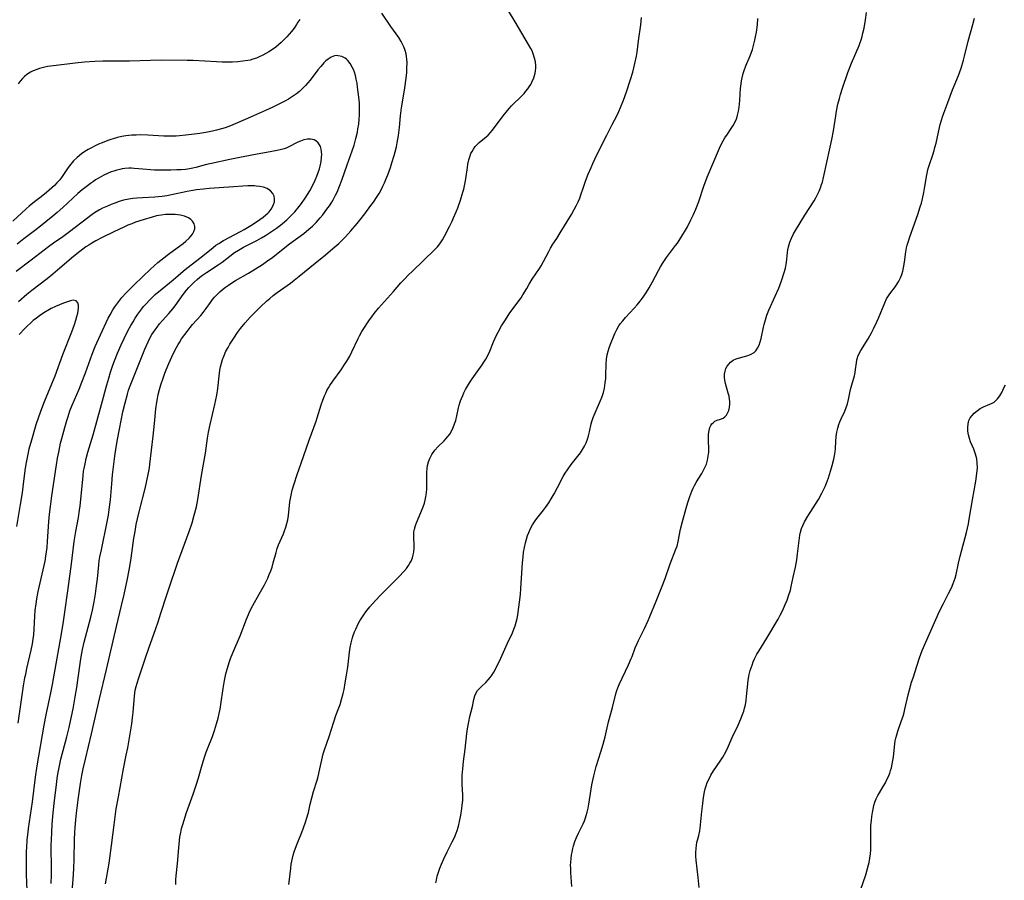
# Model space of a CAD drawing. Units: inches. Extents: x 2033933 to 2038974, y 216042 to 221488.
# Drawn here: x 2034208 to 2034395, y 219494 to 219657 of the extents above; entities that cross this region are included whole.
import ezdxf

# ---------------------------------------------------------------- set-up
doc = ezdxf.new("R2010")
doc.units = ezdxf.units.IN
doc.header["$MEASUREMENT"] = 0
doc.layers.add('c_19_T13S_R18E', color=49, linetype='Continuous')

msp = doc.modelspace()

# ---------------------------------------------------------------- linework, layer by layer
at = {"layer": 'c_19_T13S_R18E'}
for points in [[(2034224.38, 219493.38, 926), (2034225.09, 219497.26, 926), (2034225.23, 219498.2, 926), (2034225.5, 219500.6, 926), (2034226.01, 219504.57, 926), (2034226.42, 219507.57, 926), (2034226.82, 219509.88, 926), (2034227.8, 219515.14, 926), (2034228.32, 219517.72, 926), (2034228.59, 219519.12, 926), (2034229.16, 219522.52, 926), (2034229.34, 219523.7, 926), (2034229.49, 219524.84, 926), (2034229.59, 219525.81, 926), (2034229.85, 219528.9, 926), (2034229.93, 219529.48, 926), (2034230.02, 219530.06, 926), (2034230.18, 219530.74, 926), (2034230.36, 219531.41, 926), (2034230.67, 219532.4, 926), (2034231.93, 219536.17, 926), (2034232.57, 219538.01, 926), (2034233.91, 219541.77, 926), (2034234.34, 219543.03, 926), (2034234.87, 219544.65, 926), (2034235.98, 219548.14, 926), (2034236.36, 219549.28, 926), (2034238.03, 219554.13, 926), (2034240.26, 219560.15, 926), (2034240.79, 219561.76, 926), (2034241.21, 219563.2, 926), (2034241.61, 219564.84, 926), (2034241.88, 219566.19, 926), (2034242.57, 219570.75, 926), (2034243.34, 219574.97, 926), (2034243.72, 219577.85, 926), (2034243.91, 219578.94, 926), (2034244.23, 219580.39, 926), (2034245.12, 219584.22, 926), (2034245.46, 219585.94, 926), (2034245.66, 219587.23, 926), (2034245.92, 219589.59, 926), (2034246.07, 219590.68, 926), (2034246.2, 219591.37, 926), (2034246.36, 219592.06, 926), (2034246.56, 219592.73, 926), (2034246.85, 219593.51, 926), (2034247.2, 219594.28, 926), (2034247.61, 219595.03, 926), (2034247.96, 219595.63, 926), (2034248.71, 219596.8, 926), (2034249.42, 219597.85, 926), (2034249.98, 219598.61, 926), (2034250.87, 219599.69, 926), (2034251.81, 219600.73, 926), (2034253.16, 219602.13, 926), (2034253.73, 219602.69, 926), (2034254.9, 219603.78, 926), (2034255.5, 219604.32, 926), (2034256.17, 219604.88, 926), (2034256.89, 219605.42, 926), (2034259.44, 219607.22, 926), (2034260.16, 219607.76, 926), (2034261.1, 219608.5, 926), (2034264.1, 219610.99, 926), (2034266.06, 219612.55, 926), (2034267.45, 219613.74, 926), (2034268.58, 219614.74, 926), (2034269.23, 219615.36, 926), (2034269.85, 219616, 926), (2034270.86, 219617.11, 926), (2034272.07, 219618.53, 926), (2034272.55, 219619.11, 926), (2034273.5, 219620.32, 926), (2034274.69, 219621.91, 926), (2034275.17, 219622.57, 926), (2034275.88, 219623.63, 926), (2034276.23, 219624.21, 926), (2034276.6, 219624.88, 926), (2034276.94, 219625.56, 926), (2034277.23, 219626.2, 926), (2034277.51, 219626.85, 926), (2034277.86, 219627.74, 926), (2034278.37, 219629.14, 926), (2034278.65, 219629.99, 926), (2034279.09, 219631.38, 926), (2034279.28, 219632.09, 926), (2034279.51, 219633.01, 926), (2034279.68, 219633.8, 926), (2034279.91, 219635.18, 926), (2034280.08, 219636.68, 926), (2034280.31, 219638.88, 926), (2034280.5, 219640.42, 926), (2034280.6, 219641.15, 926), (2034281.12, 219644.21, 926), (2034281.36, 219646.08, 926), (2034281.45, 219647.15, 926), (2034281.51, 219648.05, 926), (2034281.52, 219648.89, 926), (2034281.48, 219649.72, 926), (2034281.44, 219650.08, 926), (2034281.33, 219650.65, 926), (2034281.15, 219651.32, 926), (2034280.91, 219651.97, 926), (2034280.66, 219652.5, 926), (2034280.38, 219653.02, 926), (2034279.94, 219653.74, 926), (2034278.46, 219655.86, 926), (2034276.76, 219658.39, 926)], [(2034237.7, 219493.25, 928), (2034237.71, 219494.14, 928), (2034237.75, 219494.87, 928), (2034238, 219497.24, 928), (2034238.25, 219500.17, 928), (2034238.39, 219501.6, 928), (2034238.49, 219502.26, 928), (2034238.63, 219503.08, 928), (2034238.81, 219503.85, 928), (2034239.02, 219504.61, 928), (2034239.26, 219505.42, 928), (2034239.73, 219506.85, 928), (2034240.98, 219510.36, 928), (2034241.61, 219512.22, 928), (2034241.99, 219513.47, 928), (2034242.68, 219515.94, 928), (2034243.19, 219517.58, 928), (2034243.44, 219518.3, 928), (2034243.69, 219518.94, 928), (2034244.65, 219521.3, 928), (2034245.04, 219522.41, 928), (2034245.42, 219523.69, 928), (2034245.71, 219524.78, 928), (2034245.92, 219525.63, 928), (2034246.1, 219526.49, 928), (2034246.25, 219527.36, 928), (2034246.65, 219530.39, 928), (2034246.92, 219531.88, 928), (2034247.2, 219533.13, 928), (2034247.44, 219534.03, 928), (2034247.9, 219535.52, 928), (2034248.09, 219536.09, 928), (2034248.5, 219537.16, 928), (2034249.87, 219540.36, 928), (2034251.1, 219543.55, 928), (2034251.45, 219544.38, 928), (2034251.74, 219545.02, 928), (2034252.31, 219546.13, 928), (2034253.5, 219548.24, 928), (2034254.49, 219550.04, 928), (2034255.12, 219551.31, 928), (2034255.42, 219552, 928), (2034255.69, 219552.69, 928), (2034255.94, 219553.39, 928), (2034256.18, 219554.19, 928), (2034256.69, 219556.13, 928), (2034256.93, 219556.93, 928), (2034257.18, 219557.61, 928), (2034257.46, 219558.28, 928), (2034258.1, 219559.7, 928), (2034258.26, 219560.08, 928), (2034258.58, 219560.98, 928), (2034258.76, 219561.65, 928), (2034258.91, 219562.33, 928), (2034259.05, 219563.19, 928), (2034259.31, 219565.74, 928), (2034259.36, 219566.1, 928), (2034259.47, 219566.72, 928), (2034259.61, 219567.35, 928), (2034259.78, 219567.98, 928), (2034260.13, 219569.18, 928), (2034260.69, 219570.94, 928), (2034261.43, 219573.11, 928), (2034262.96, 219577.46, 928), (2034264.31, 219581.05, 928), (2034264.51, 219581.68, 928), (2034265.25, 219584.12, 928), (2034265.56, 219585.03, 928), (2034265.88, 219585.87, 928), (2034266.1, 219586.38, 928), (2034266.34, 219586.88, 928), (2034266.61, 219587.35, 928), (2034266.89, 219587.81, 928), (2034267.47, 219588.65, 928), (2034269.01, 219590.78, 928), (2034269.7, 219591.8, 928), (2034270.08, 219592.39, 928), (2034270.65, 219593.37, 928), (2034271.08, 219594.21, 928), (2034272.27, 219596.69, 928), (2034272.54, 219597.23, 928), (2034272.98, 219598.01, 928), (2034273.44, 219598.77, 928), (2034274, 219599.65, 928), (2034274.4, 219600.25, 928), (2034274.82, 219600.83, 928), (2034275.31, 219601.47, 928), (2034276.14, 219602.46, 928), (2034278.95, 219605.59, 928), (2034280.37, 219607.24, 928), (2034281.03, 219607.97, 928), (2034281.82, 219608.79, 928), (2034282.48, 219609.44, 928), (2034286.8, 219613.59, 928), (2034287.27, 219614.09, 928), (2034287.76, 219614.68, 928), (2034288.21, 219615.38, 928), (2034288.62, 219616.11, 928), (2034289.55, 219617.91, 928), (2034290.06, 219618.93, 928), (2034290.35, 219619.57, 928), (2034290.84, 219620.72, 928), (2034291.12, 219621.45, 928), (2034291.64, 219622.91, 928), (2034292.12, 219624.42, 928), (2034292.29, 219625.03, 928), (2034292.44, 219625.64, 928), (2034292.56, 219626.25, 928), (2034292.68, 219626.95, 928), (2034292.96, 219629.1, 928), (2034293.06, 219629.74, 928), (2034293.22, 219630.54, 928), (2034293.39, 219631.15, 928), (2034293.61, 219631.74, 928), (2034293.84, 219632.18, 928), (2034294.09, 219632.61, 928), (2034294.45, 219633.08, 928), (2034294.85, 219633.52, 928), (2034295.19, 219633.83, 928), (2034296.49, 219634.92, 928), (2034296.87, 219635.26, 928), (2034297.32, 219635.74, 928), (2034297.68, 219636.16, 928), (2034298.1, 219636.7, 928), (2034299.75, 219638.94, 928), (2034300.29, 219639.63, 928), (2034300.86, 219640.3, 928), (2034301.33, 219640.81, 928), (2034303.34, 219642.78, 928), (2034303.71, 219643.17, 928), (2034304.06, 219643.58, 928), (2034304.38, 219644, 928), (2034304.69, 219644.43, 928), (2034304.95, 219644.87, 928), (2034305.19, 219645.32, 928), (2034305.55, 219646.14, 928), (2034305.8, 219646.97, 928), (2034305.88, 219647.43, 928), (2034305.93, 219647.95, 928), (2034305.92, 219648.47, 928), (2034305.85, 219649.12, 928), (2034305.69, 219649.87, 928), (2034305.42, 219650.69, 928), (2034305.2, 219651.2, 928), (2034304.95, 219651.7, 928), (2034304.54, 219652.44, 928), (2034303.25, 219654.57, 928), (2034301.99, 219656.71, 928), (2034300.72, 219658.82, 928)], [(2034312.74, 219492.86, 934), (2034312.58, 219495.48, 934), (2034312.53, 219496.31, 934), (2034312.52, 219496.88, 934), (2034312.54, 219497.43, 934), (2034312.6, 219498.14, 934), (2034312.69, 219498.84, 934), (2034312.79, 219499.34, 934), (2034312.95, 219500.07, 934), (2034313.09, 219500.57, 934), (2034313.34, 219501.36, 934), (2034313.63, 219502.13, 934), (2034314.01, 219502.95, 934), (2034314.52, 219503.95, 934), (2034314.89, 219504.72, 934), (2034315.13, 219505.29, 934), (2034315.35, 219505.88, 934), (2034315.49, 219506.34, 934), (2034315.65, 219506.93, 934), (2034315.82, 219507.69, 934), (2034315.97, 219508.46, 934), (2034316.39, 219511.31, 934), (2034316.53, 219512.11, 934), (2034316.64, 219512.68, 934), (2034316.9, 219513.81, 934), (2034317.39, 219515.62, 934), (2034318.27, 219518.4, 934), (2034318.68, 219519.81, 934), (2034319.04, 219521.21, 934), (2034319.69, 219524.07, 934), (2034320.45, 219526.77, 934), (2034321.08, 219529.37, 934), (2034321.26, 219530, 934), (2034321.44, 219530.51, 934), (2034321.71, 219531.16, 934), (2034323.48, 219534.89, 934), (2034324, 219536.06, 934), (2034324.16, 219536.45, 934), (2034324.75, 219538.06, 934), (2034325.1, 219538.92, 934), (2034325.37, 219539.5, 934), (2034326.52, 219541.75, 934), (2034327.23, 219543.27, 934), (2034327.54, 219544, 934), (2034328.72, 219546.93, 934), (2034329.88, 219549.75, 934), (2034330.44, 219551.21, 934), (2034331.39, 219554.02, 934), (2034332.47, 219556.76, 934), (2034332.68, 219557.37, 934), (2034332.91, 219558.27, 934), (2034333.36, 219560.57, 934), (2034333.73, 219562.06, 934), (2034334.4, 219564.53, 934), (2034334.73, 219565.61, 934), (2034335.11, 219566.75, 934), (2034335.5, 219567.79, 934), (2034335.74, 219568.34, 934), (2034335.99, 219568.88, 934), (2034336.3, 219569.45, 934), (2034336.67, 219570.07, 934), (2034337.37, 219571.15, 934), (2034337.79, 219571.87, 934), (2034338.15, 219572.62, 934), (2034338.26, 219572.91, 934), (2034338.47, 219573.63, 934), (2034338.61, 219574.38, 934), (2034338.68, 219575.14, 934), (2034338.69, 219576.02, 934), (2034338.65, 219577.21, 934), (2034338.64, 219578.05, 934), (2034338.67, 219578.6, 934), (2034338.75, 219579.25, 934), (2034338.91, 219579.83, 934), (2034339.09, 219580.23, 934), (2034339.28, 219580.51, 934), (2034339.51, 219580.75, 934), (2034339.86, 219581.02, 934), (2034340.29, 219581.22, 934), (2034340.9, 219581.43, 934), (2034341.42, 219581.63, 934), (2034341.75, 219581.85, 934), (2034342.04, 219582.16, 934), (2034342.27, 219582.54, 934), (2034342.48, 219583.06, 934), (2034342.62, 219583.64, 934), (2034342.69, 219584.35, 934), (2034342.68, 219584.78, 934), (2034342.64, 219585.22, 934), (2034342.54, 219585.78, 934), (2034342.4, 219586.34, 934), (2034341.87, 219588.2, 934), (2034341.74, 219588.81, 934), (2034341.68, 219589.4, 934), (2034341.69, 219589.98, 934), (2034341.79, 219590.51, 934), (2034341.96, 219591.01, 934), (2034342.19, 219591.44, 934), (2034342.47, 219591.84, 934), (2034342.83, 219592.21, 934), (2034343.09, 219592.42, 934), (2034343.35, 219592.59, 934), (2034343.92, 219592.85, 934), (2034344.52, 219593.05, 934), (2034345.94, 219593.43, 934), (2034346.6, 219593.66, 934), (2034347.28, 219594.05, 934), (2034347.62, 219594.37, 934), (2034347.96, 219594.86, 934), (2034348.23, 219595.44, 934), (2034348.44, 219596.07, 934), (2034348.62, 219596.73, 934), (2034349.05, 219598.86, 934), (2034349.18, 219599.38, 934), (2034349.43, 219600.25, 934), (2034349.73, 219601.12, 934), (2034350.11, 219602.05, 934), (2034351.31, 219604.73, 934), (2034351.95, 219606.28, 934), (2034352.46, 219607.62, 934), (2034353, 219609.25, 934), (2034353.21, 219610.02, 934), (2034353.39, 219610.79, 934), (2034353.45, 219611.14, 934), (2034353.64, 219612.99, 934), (2034353.71, 219613.52, 934), (2034353.81, 219614.06, 934), (2034353.93, 219614.51, 934), (2034354.08, 219614.97, 934), (2034354.39, 219615.75, 934), (2034354.77, 219616.53, 934), (2034355.15, 219617.21, 934), (2034356.88, 219620.09, 934), (2034358.64, 219622.81, 934), (2034358.99, 219623.4, 934), (2034359.32, 219624.02, 934), (2034359.6, 219624.62, 934), (2034359.85, 219625.24, 934), (2034360.07, 219625.88, 934), (2034360.22, 219626.37, 934), (2034360.43, 219627.21, 934), (2034361.11, 219630.39, 934), (2034362.03, 219634.45, 934), (2034362.33, 219636.07, 934), (2034362.77, 219638.9, 934), (2034362.92, 219639.78, 934), (2034363.18, 219641.11, 934), (2034363.44, 219642.22, 934), (2034363.65, 219642.98, 934), (2034364.02, 219644.16, 934), (2034365.07, 219647.13, 934), (2034365.74, 219648.88, 934), (2034367.18, 219652.25, 934), (2034367.38, 219652.78, 934), (2034367.57, 219653.32, 934), (2034367.75, 219653.95, 934), (2034367.91, 219654.59, 934), (2034368.12, 219655.53, 934), (2034368.41, 219657.13, 934), (2034368.6, 219658.48, 934)], [(2034261.18, 219657.19, 926), (2034260.85, 219656.64, 926), (2034260.57, 219656.21, 926), (2034260.11, 219655.55, 926), (2034259.63, 219654.92, 926), (2034259.2, 219654.4, 926), (2034258.77, 219653.9, 926), (2034258.31, 219653.41, 926), (2034257.67, 219652.79, 926), (2034257.17, 219652.36, 926), (2034256.66, 219651.94, 926), (2034256.02, 219651.47, 926), (2034255.35, 219651.03, 926), (2034254.9, 219650.76, 926), (2034254.07, 219650.32, 926), (2034253.52, 219650.07, 926), (2034252.97, 219649.85, 926), (2034252.28, 219649.62, 926), (2034251.8, 219649.49, 926), (2034251.32, 219649.39, 926), (2034250.39, 219649.26, 926), (2034249.43, 219649.17, 926), (2034248.45, 219649.11, 926), (2034247.56, 219649.08, 926), (2034246.46, 219649.08, 926), (2034245.43, 219649.12, 926), (2034241.02, 219649.37, 926), (2034239.88, 219649.4, 926), (2034235.05, 219649.44, 926), (2034232.92, 219649.41, 926), (2034228.9, 219649.3, 926), (2034225.39, 219649.29, 926), (2034223.9, 219649.27, 926), (2034222.38, 219649.22, 926), (2034220.43, 219649.09, 926), (2034218.63, 219648.91, 926), (2034214.51, 219648.41, 926), (2034213.39, 219648.24, 926), (2034212.39, 219648.03, 926), (2034211.85, 219647.89, 926), (2034211.34, 219647.72, 926), (2034210.66, 219647.45, 926), (2034210.14, 219647.18, 926), (2034209.48, 219646.74, 926), (2034209.05, 219646.38, 926), (2034208.65, 219645.98, 926), (2034208.23, 219645.49, 926), (2034207.84, 219644.96, 926)], [(2034259.15, 219493.21, 930), (2034259.26, 219494.17, 930), (2034259.48, 219496.32, 930), (2034259.59, 219497.11, 930), (2034259.69, 219497.66, 930), (2034259.97, 219498.8, 930), (2034260.16, 219499.45, 930), (2034260.37, 219500.09, 930), (2034260.7, 219500.97, 930), (2034261.64, 219503.26, 930), (2034261.92, 219503.99, 930), (2034262.3, 219505.06, 930), (2034262.48, 219505.65, 930), (2034262.82, 219506.91, 930), (2034263.17, 219508.45, 930), (2034263.46, 219509.64, 930), (2034263.82, 219510.86, 930), (2034264.47, 219512.98, 930), (2034264.67, 219513.73, 930), (2034265.02, 219515.17, 930), (2034265.49, 219517.41, 930), (2034265.64, 219517.98, 930), (2034265.88, 219518.73, 930), (2034266.78, 219521.27, 930), (2034267.62, 219524.05, 930), (2034268.05, 219525.26, 930), (2034268.61, 219526.74, 930), (2034268.82, 219527.32, 930), (2034269.12, 219528.31, 930), (2034269.41, 219529.44, 930), (2034269.58, 219530.22, 930), (2034269.82, 219531.48, 930), (2034270.05, 219532.9, 930), (2034270.27, 219534.43, 930), (2034270.62, 219537.29, 930), (2034270.75, 219538.18, 930), (2034270.92, 219539.05, 930), (2034271.12, 219539.78, 930), (2034271.34, 219540.44, 930), (2034271.58, 219541.1, 930), (2034271.79, 219541.61, 930), (2034272.28, 219542.66, 930), (2034272.57, 219543.19, 930), (2034273.06, 219543.99, 930), (2034273.72, 219544.92, 930), (2034274.45, 219545.83, 930), (2034275.52, 219547.06, 930), (2034276.53, 219548.13, 930), (2034277.99, 219549.61, 930), (2034280.04, 219551.62, 930), (2034280.91, 219552.54, 930), (2034281.39, 219553.1, 930), (2034281.81, 219553.68, 930), (2034282.08, 219554.12, 930), (2034282.28, 219554.51, 930), (2034282.53, 219555.15, 930), (2034282.67, 219555.69, 930), (2034282.78, 219556.24, 930), (2034282.85, 219557.05, 930), (2034282.85, 219557.75, 930), (2034282.79, 219558.82, 930), (2034282.78, 219559.53, 930), (2034282.82, 219560.07, 930), (2034282.92, 219560.59, 930), (2034283.12, 219561.26, 930), (2034283.32, 219561.79, 930), (2034284.15, 219563.71, 930), (2034284.6, 219564.81, 930), (2034284.83, 219565.49, 930), (2034284.98, 219566.06, 930), (2034285.11, 219566.69, 930), (2034285.21, 219567.45, 930), (2034285.26, 219568.21, 930), (2034285.28, 219569.13, 930), (2034285.26, 219570.56, 930), (2034285.27, 219571.32, 930), (2034285.32, 219572.06, 930), (2034285.42, 219572.62, 930), (2034285.6, 219573.32, 930), (2034285.85, 219574, 930), (2034286.22, 219574.73, 930), (2034286.79, 219575.52, 930), (2034287.38, 219576.17, 930), (2034288.55, 219577.34, 930), (2034288.86, 219577.67, 930), (2034289.25, 219578.13, 930), (2034289.6, 219578.61, 930), (2034289.99, 219579.25, 930), (2034290.29, 219579.87, 930), (2034290.54, 219580.52, 930), (2034290.75, 219581.18, 930), (2034290.96, 219582.06, 930), (2034291.27, 219583.54, 930), (2034291.4, 219584.06, 930), (2034291.67, 219584.91, 930), (2034291.85, 219585.37, 930), (2034292.07, 219585.9, 930), (2034292.31, 219586.42, 930), (2034292.61, 219587.02, 930), (2034292.97, 219587.66, 930), (2034293.35, 219588.3, 930), (2034293.88, 219589.09, 930), (2034295.73, 219591.69, 930), (2034296.1, 219592.25, 930), (2034296.45, 219592.82, 930), (2034296.81, 219593.49, 930), (2034297.18, 219594.29, 930), (2034297.91, 219596.09, 930), (2034298.42, 219597.21, 930), (2034298.79, 219597.94, 930), (2034299.44, 219599.09, 930), (2034300.17, 219600.28, 930), (2034301.03, 219601.56, 930), (2034303.12, 219604.44, 930), (2034303.47, 219604.96, 930), (2034304.2, 219606.16, 930), (2034304.67, 219606.99, 930), (2034305.25, 219607.95, 930), (2034306.6, 219609.97, 930), (2034306.93, 219610.51, 930), (2034307.39, 219611.32, 930), (2034308.36, 219613.23, 930), (2034308.7, 219613.85, 930), (2034309.16, 219614.59, 930), (2034309.88, 219615.68, 930), (2034310.56, 219616.75, 930), (2034312.66, 219620.23, 930), (2034313.19, 219621.15, 930), (2034313.57, 219621.86, 930), (2034313.92, 219622.58, 930), (2034314.24, 219623.31, 930), (2034314.42, 219623.77, 930), (2034314.94, 219625.39, 930), (2034315.32, 219626.51, 930), (2034315.85, 219627.85, 930), (2034316.39, 219629.11, 930), (2034316.72, 219629.85, 930), (2034317.12, 219630.71, 930), (2034317.83, 219632.15, 930), (2034319.41, 219635.23, 930), (2034320.42, 219637.29, 930), (2034321.25, 219638.9, 930), (2034321.64, 219639.7, 930), (2034322, 219640.51, 930), (2034322.54, 219641.88, 930), (2034323.1, 219643.49, 930), (2034323.86, 219645.79, 930), (2034324.3, 219647.21, 930), (2034324.52, 219648.01, 930), (2034324.71, 219648.8, 930), (2034325, 219650.2, 930), (2034325.12, 219650.95, 930), (2034325.4, 219653.14, 930), (2034325.83, 219656.18, 930), (2034325.97, 219657.57, 930)], [(2034287, 219493.55, 932), (2034287.08, 219494.04, 932), (2034287.26, 219494.82, 932), (2034287.49, 219495.59, 932), (2034287.76, 219496.35, 932), (2034288.06, 219497.1, 932), (2034288.49, 219498.08, 932), (2034289.14, 219499.43, 932), (2034290.1, 219501.35, 932), (2034290.5, 219502.16, 932), (2034290.85, 219502.99, 932), (2034291.02, 219503.48, 932), (2034291.26, 219504.31, 932), (2034291.46, 219505.16, 932), (2034291.7, 219506.37, 932), (2034291.91, 219507.64, 932), (2034291.99, 219508.27, 932), (2034292.07, 219509.17, 932), (2034292.08, 219509.68, 932), (2034292.07, 219510.18, 932), (2034291.95, 219512.23, 932), (2034291.95, 219513.09, 932), (2034291.97, 219513.92, 932), (2034292.07, 219515.18, 932), (2034292.22, 219516.52, 932), (2034292.53, 219518.9, 932), (2034292.85, 219521.88, 932), (2034292.96, 219522.73, 932), (2034293.2, 219524.06, 932), (2034293.44, 219525.08, 932), (2034293.92, 219526.94, 932), (2034294.2, 219528.3, 932), (2034294.39, 219529, 932), (2034294.64, 219529.58, 932), (2034294.88, 219529.97, 932), (2034295.12, 219530.27, 932), (2034295.61, 219530.78, 932), (2034296.43, 219531.52, 932), (2034296.91, 219532.01, 932), (2034297.29, 219532.47, 932), (2034297.64, 219532.97, 932), (2034297.96, 219533.48, 932), (2034298.53, 219534.53, 932), (2034299.3, 219536.13, 932), (2034300.56, 219538.97, 932), (2034301.48, 219540.95, 932), (2034301.75, 219541.6, 932), (2034301.99, 219542.26, 932), (2034302.21, 219542.98, 932), (2034302.37, 219543.65, 932), (2034302.5, 219544.33, 932), (2034302.73, 219545.77, 932), (2034302.85, 219546.74, 932), (2034302.99, 219548.17, 932), (2034303.09, 219549.35, 932), (2034303.39, 219554.22, 932), (2034303.5, 219555.36, 932), (2034303.6, 219556.2, 932), (2034303.75, 219557.12, 932), (2034303.94, 219557.98, 932), (2034304.13, 219558.7, 932), (2034304.36, 219559.4, 932), (2034304.58, 219559.97, 932), (2034304.92, 219560.69, 932), (2034305.3, 219561.38, 932), (2034305.81, 219562.16, 932), (2034306.11, 219562.58, 932), (2034307.38, 219564.18, 932), (2034307.77, 219564.69, 932), (2034308.37, 219565.58, 932), (2034308.83, 219566.33, 932), (2034309.38, 219567.28, 932), (2034310.02, 219568.45, 932), (2034311.13, 219570.57, 932), (2034311.5, 219571.22, 932), (2034311.9, 219571.85, 932), (2034312.61, 219572.83, 932), (2034314.36, 219575.04, 932), (2034314.79, 219575.68, 932), (2034315.14, 219576.3, 932), (2034315.44, 219576.94, 932), (2034315.69, 219577.61, 932), (2034315.91, 219578.27, 932), (2034316.09, 219579.01, 932), (2034316.44, 219580.55, 932), (2034316.56, 219581, 932), (2034316.81, 219581.75, 932), (2034317.17, 219582.65, 932), (2034318.19, 219584.99, 932), (2034318.47, 219585.72, 932), (2034318.72, 219586.46, 932), (2034318.93, 219587.31, 932), (2034319.02, 219587.81, 932), (2034319.09, 219588.33, 932), (2034319.16, 219589.12, 932), (2034319.19, 219589.64, 932), (2034319.26, 219591.9, 932), (2034319.32, 219592.78, 932), (2034319.45, 219593.59, 932), (2034319.62, 219594.28, 932), (2034319.83, 219594.95, 932), (2034320.09, 219595.64, 932), (2034320.91, 219597.63, 932), (2034321.28, 219598.4, 932), (2034321.68, 219599.11, 932), (2034321.92, 219599.47, 932), (2034322.39, 219600.09, 932), (2034322.91, 219600.68, 932), (2034324.57, 219602.43, 932), (2034325.14, 219603.1, 932), (2034325.69, 219603.79, 932), (2034326.27, 219604.56, 932), (2034326.92, 219605.52, 932), (2034327.41, 219606.31, 932), (2034328.05, 219607.47, 932), (2034329.18, 219609.61, 932), (2034329.56, 219610.29, 932), (2034329.96, 219610.95, 932), (2034330.69, 219612.04, 932), (2034332.4, 219614.31, 932), (2034332.75, 219614.79, 932), (2034333.61, 219616.08, 932), (2034334.3, 219617.25, 932), (2034334.66, 219617.89, 932), (2034335.32, 219619.19, 932), (2034335.8, 219620.21, 932), (2034336.25, 219621.25, 932), (2034336.79, 219622.68, 932), (2034337.77, 219625.57, 932), (2034338.4, 219627.27, 932), (2034339.47, 219629.83, 932), (2034340.76, 219632.76, 932), (2034341.14, 219633.59, 932), (2034341.44, 219634.18, 932), (2034341.76, 219634.74, 932), (2034342.22, 219635.45, 932), (2034342.94, 219636.49, 932), (2034343.34, 219637.1, 932), (2034343.7, 219637.78, 932), (2034344, 219638.49, 932), (2034344.17, 219639.02, 932), (2034344.34, 219639.78, 932), (2034344.46, 219640.56, 932), (2034344.57, 219641.83, 932), (2034344.64, 219643.09, 932), (2034344.72, 219644.12, 932), (2034344.83, 219644.98, 932), (2034344.92, 219645.57, 932), (2034345.03, 219646.14, 932), (2034345.24, 219646.96, 932), (2034345.41, 219647.53, 932), (2034345.74, 219648.4, 932), (2034346.52, 219650.28, 932), (2034346.96, 219651.48, 932), (2034347.19, 219652.23, 932), (2034347.45, 219653.24, 932), (2034347.58, 219653.91, 932), (2034347.73, 219654.78, 932), (2034347.91, 219656.15, 932), (2034348.02, 219657.36, 932)], [(2034336.87, 219492.67, 936), (2034336.69, 219494.57, 936), (2034336.32, 219497.87, 936), (2034336.26, 219498.6, 936), (2034336.25, 219499.33, 936), (2034336.28, 219500.03, 936), (2034336.36, 219500.66, 936), (2034336.46, 219501.17, 936), (2034336.8, 219502.55, 936), (2034336.98, 219503.38, 936), (2034337.08, 219503.94, 936), (2034337.15, 219504.52, 936), (2034337.39, 219507.09, 936), (2034337.56, 219508.57, 936), (2034337.7, 219509.71, 936), (2034337.9, 219510.81, 936), (2034338.04, 219511.39, 936), (2034338.21, 219511.96, 936), (2034338.42, 219512.56, 936), (2034338.68, 219513.13, 936), (2034339.12, 219513.96, 936), (2034339.62, 219514.76, 936), (2034340.88, 219516.6, 936), (2034341.37, 219517.38, 936), (2034341.93, 219518.37, 936), (2034342.38, 219519.3, 936), (2034343.16, 219521.07, 936), (2034344.26, 219523.45, 936), (2034344.79, 219524.65, 936), (2034345.12, 219525.48, 936), (2034345.32, 219526.07, 936), (2034345.49, 219526.66, 936), (2034345.64, 219527.29, 936), (2034345.77, 219528.08, 936), (2034345.86, 219528.88, 936), (2034346.07, 219531.28, 936), (2034346.16, 219531.96, 936), (2034346.27, 219532.63, 936), (2034346.36, 219533.05, 936), (2034346.55, 219533.77, 936), (2034346.9, 219534.82, 936), (2034347.13, 219535.41, 936), (2034347.38, 219535.98, 936), (2034347.83, 219536.86, 936), (2034348.16, 219537.43, 936), (2034349.71, 219539.9, 936), (2034351.82, 219543.51, 936), (2034352.23, 219544.26, 936), (2034352.71, 219545.22, 936), (2034353.2, 219546.3, 936), (2034353.53, 219547.13, 936), (2034353.83, 219547.96, 936), (2034354.16, 219549.04, 936), (2034354.33, 219549.7, 936), (2034354.72, 219551.45, 936), (2034355.12, 219553.4, 936), (2034355.36, 219554.79, 936), (2034355.53, 219555.9, 936), (2034355.88, 219558.93, 936), (2034355.97, 219559.47, 936), (2034356.09, 219559.99, 936), (2034356.3, 219560.69, 936), (2034356.58, 219561.37, 936), (2034356.86, 219561.94, 936), (2034357.5, 219563.05, 936), (2034359.48, 219566.23, 936), (2034360.13, 219567.37, 936), (2034360.45, 219568, 936), (2034360.74, 219568.64, 936), (2034361.01, 219569.28, 936), (2034361.37, 219570.3, 936), (2034361.76, 219571.55, 936), (2034362.08, 219572.64, 936), (2034362.39, 219573.83, 936), (2034362.54, 219574.48, 936), (2034362.65, 219575.22, 936), (2034362.7, 219575.88, 936), (2034362.76, 219577.19, 936), (2034362.85, 219578.15, 936), (2034362.99, 219578.99, 936), (2034363.16, 219579.71, 936), (2034363.36, 219580.41, 936), (2034363.54, 219580.9, 936), (2034363.79, 219581.5, 936), (2034364.46, 219582.91, 936), (2034364.75, 219583.62, 936), (2034364.99, 219584.34, 936), (2034365.18, 219585.13, 936), (2034365.53, 219587.04, 936), (2034365.78, 219587.95, 936), (2034366.31, 219589.66, 936), (2034366.44, 219590.25, 936), (2034366.53, 219590.85, 936), (2034366.67, 219592.12, 936), (2034366.76, 219592.64, 936), (2034366.86, 219593.02, 936), (2034366.96, 219593.31, 936), (2034367.2, 219593.89, 936), (2034367.49, 219594.45, 936), (2034368.88, 219596.65, 936), (2034369.51, 219597.78, 936), (2034369.9, 219598.54, 936), (2034370.53, 219599.9, 936), (2034370.83, 219600.59, 936), (2034372.05, 219603.49, 936), (2034372.4, 219604.22, 936), (2034372.63, 219604.63, 936), (2034372.99, 219605.18, 936), (2034374.08, 219606.58, 936), (2034374.43, 219607.06, 936), (2034374.73, 219607.57, 936), (2034375.04, 219608.21, 936), (2034375.28, 219608.86, 936), (2034375.45, 219609.48, 936), (2034375.58, 219610.12, 936), (2034375.76, 219611.19, 936), (2034376.03, 219613.12, 936), (2034376.17, 219613.88, 936), (2034376.3, 219614.41, 936), (2034376.52, 219615.18, 936), (2034376.77, 219615.96, 936), (2034378.31, 219620.21, 936), (2034378.78, 219621.65, 936), (2034378.99, 219622.39, 936), (2034379.2, 219623.2, 936), (2034379.46, 219624.38, 936), (2034379.66, 219625.49, 936), (2034380.02, 219627.71, 936), (2034380.14, 219628.33, 936), (2034380.29, 219628.95, 936), (2034380.46, 219629.52, 936), (2034381.15, 219631.51, 936), (2034381.42, 219632.36, 936), (2034381.56, 219632.88, 936), (2034381.77, 219633.76, 936), (2034382.2, 219635.83, 936), (2034382.54, 219637.24, 936), (2034382.78, 219638.06, 936), (2034383, 219638.74, 936), (2034383.25, 219639.42, 936), (2034384.02, 219641.41, 936), (2034384.91, 219643.85, 936), (2034386, 219646.54, 936), (2034386.51, 219647.96, 936), (2034386.97, 219649.43, 936), (2034387.17, 219650.23, 936), (2034387.83, 219653.03, 936), (2034388.75, 219656.19, 936), (2034389.07, 219657.41, 936)], [(2034217.74, 219488.18, 924), (2034218.22, 219494.16, 924), (2034218.37, 219496.27, 924), (2034218.44, 219498.03, 924), (2034218.52, 219501.67, 924), (2034218.59, 219503.16, 924), (2034218.64, 219504.02, 924), (2034218.76, 219505.48, 924), (2034218.89, 219506.73, 924), (2034219.22, 219509.31, 924), (2034219.67, 219512.4, 924), (2034219.91, 219513.88, 924), (2034220.15, 219515.13, 924), (2034220.57, 219517, 924), (2034221.74, 219521.77, 924), (2034223.22, 219528.45, 924), (2034224.56, 219534, 924), (2034226.48, 219542.15, 924), (2034227.44, 219546.13, 924), (2034227.91, 219548.18, 924), (2034228.54, 219551.16, 924), (2034228.98, 219553.51, 924), (2034229.23, 219555.11, 924), (2034229.76, 219558.87, 924), (2034229.97, 219560.14, 924), (2034230.22, 219561.44, 924), (2034230.45, 219562.54, 924), (2034230.77, 219563.86, 924), (2034231.97, 219568.55, 924), (2034232.24, 219569.72, 924), (2034232.49, 219570.96, 924), (2034232.7, 219572.2, 924), (2034232.8, 219572.92, 924), (2034233.42, 219578.19, 924), (2034233.68, 219580.62, 924), (2034233.93, 219583.41, 924), (2034234.1, 219584.65, 924), (2034234.24, 219585.36, 924), (2034234.39, 219586.07, 924), (2034234.64, 219587.06, 924), (2034234.89, 219587.93, 924), (2034235.32, 219589.22, 924), (2034235.65, 219590.14, 924), (2034235.9, 219590.78, 924), (2034236.41, 219592, 924), (2034237.29, 219593.95, 924), (2034237.82, 219595.01, 924), (2034238.12, 219595.56, 924), (2034238.37, 219595.98, 924), (2034238.81, 219596.64, 924), (2034239.83, 219598.06, 924), (2034240.42, 219598.82, 924), (2034240.85, 219599.34, 924), (2034242.42, 219601.1, 924), (2034242.88, 219601.64, 924), (2034243.45, 219602.39, 924), (2034244.25, 219603.52, 924), (2034244.68, 219604.1, 924), (2034245.04, 219604.52, 924), (2034245.41, 219604.93, 924), (2034246.07, 219605.56, 924), (2034246.58, 219606, 924), (2034247.12, 219606.42, 924), (2034247.67, 219606.83, 924), (2034248.33, 219607.26, 924), (2034249.01, 219607.68, 924), (2034251.5, 219609.11, 924), (2034252.83, 219609.91, 924), (2034254.13, 219610.75, 924), (2034254.89, 219611.28, 924), (2034256.06, 219612.14, 924), (2034258.34, 219613.96, 924), (2034259.27, 219614.68, 924), (2034261.95, 219616.64, 924), (2034262.94, 219617.42, 924), (2034263.61, 219618.01, 924), (2034264.32, 219618.72, 924), (2034265.06, 219619.57, 924), (2034265.55, 219620.16, 924), (2034266.35, 219621.21, 924), (2034266.82, 219621.88, 924), (2034267.26, 219622.57, 924), (2034267.51, 219623, 924), (2034267.98, 219623.88, 924), (2034268.25, 219624.44, 924), (2034268.75, 219625.59, 924), (2034269.17, 219626.7, 924), (2034270.18, 219629.62, 924), (2034271.15, 219632.26, 924), (2034271.5, 219633.36, 924), (2034271.84, 219634.6, 924), (2034272.11, 219635.84, 924), (2034272.22, 219636.43, 924), (2034272.36, 219637.34, 924), (2034272.46, 219638.29, 924), (2034272.51, 219639.04, 924), (2034272.52, 219639.72, 924), (2034272.51, 219640.39, 924), (2034272.48, 219641.32, 924), (2034272.38, 219642.45, 924), (2034272.15, 219644.37, 924), (2034272.04, 219645.09, 924), (2034271.89, 219645.86, 924), (2034271.74, 219646.54, 924), (2034271.54, 219647.19, 924), (2034271.36, 219647.68, 924), (2034271.14, 219648.15, 924), (2034270.76, 219648.81, 924), (2034270.31, 219649.37, 924), (2034270.04, 219649.63, 924), (2034269.8, 219649.81, 924), (2034269.16, 219650.15, 924), (2034268.49, 219650.31, 924), (2034268.13, 219650.33, 924), (2034267.78, 219650.29, 924), (2034267.13, 219650.05, 924), (2034266.55, 219649.68, 924), (2034266.15, 219649.33, 924), (2034265.75, 219648.93, 924), (2034265.17, 219648.29, 924), (2034264.61, 219647.6, 924), (2034263.15, 219645.68, 924), (2034262.72, 219645.15, 924), (2034262.28, 219644.64, 924), (2034261.73, 219644.07, 924), (2034261.14, 219643.54, 924), (2034260.6, 219643.11, 924), (2034260.03, 219642.71, 924), (2034259.05, 219642.09, 924), (2034258.37, 219641.7, 924), (2034257.32, 219641.16, 924), (2034256.06, 219640.55, 924), (2034254.72, 219639.93, 924), (2034251.83, 219638.66, 924), (2034249.4, 219637.56, 924), (2034248.09, 219637.02, 924), (2034247.07, 219636.65, 924), (2034246.35, 219636.43, 924), (2034245.43, 219636.18, 924), (2034244.67, 219636.01, 924), (2034243.39, 219635.76, 924), (2034242.26, 219635.59, 924), (2034239.59, 219635.27, 924), (2034238.39, 219635.14, 924), (2034237.74, 219635.08, 924), (2034236.93, 219635.04, 924), (2034236.18, 219635.03, 924), (2034235.44, 219635.04, 924), (2034234.41, 219635.09, 924), (2034232.41, 219635.23, 924), (2034231.03, 219635.28, 924), (2034230.21, 219635.26, 924), (2034229.4, 219635.22, 924), (2034228.24, 219635.1, 924), (2034227.49, 219634.98, 924), (2034226.64, 219634.8, 924), (2034225.8, 219634.57, 924), (2034225.39, 219634.44, 924), (2034224.83, 219634.25, 924), (2034223.73, 219633.82, 924), (2034223.08, 219633.53, 924), (2034222.43, 219633.23, 924), (2034221.72, 219632.86, 924), (2034221.08, 219632.5, 924), (2034220.47, 219632.12, 924), (2034219.84, 219631.7, 924), (2034218.98, 219631, 924), (2034218.33, 219630.37, 924), (2034217.78, 219629.75, 924), (2034217.28, 219629.09, 924), (2034216.19, 219627.44, 924), (2034215.71, 219626.79, 924), (2034215.18, 219626.19, 924), (2034214.7, 219625.72, 924), (2034214.2, 219625.25, 924), (2034213.17, 219624.35, 924), (2034212.21, 219623.59, 924), (2034210.91, 219622.59, 924), (2034209.93, 219621.8, 924), (2034209.33, 219621.27, 924), (2034206.81, 219618.94, 924)], [(2034214.07, 219493.43, 922), (2034214.14, 219495.04, 922), (2034214.15, 219497.16, 922), (2034214.11, 219499.54, 922), (2034214.11, 219500.75, 922), (2034214.13, 219501.61, 922), (2034214.2, 219503.17, 922), (2034214.28, 219504.59, 922), (2034214.41, 219506.16, 922), (2034214.64, 219508.58, 922), (2034215.08, 219512.17, 922), (2034215.24, 219513.34, 922), (2034215.42, 219514.54, 922), (2034215.52, 219515.12, 922), (2034215.71, 219516.03, 922), (2034215.93, 219516.98, 922), (2034217.05, 219521.19, 922), (2034217.5, 219523, 922), (2034217.76, 219524.18, 922), (2034218.24, 219526.54, 922), (2034218.65, 219528.82, 922), (2034218.93, 219530.57, 922), (2034219.49, 219534.66, 922), (2034219.7, 219535.98, 922), (2034219.91, 219537.08, 922), (2034220.05, 219537.79, 922), (2034220.36, 219539.13, 922), (2034221.6, 219543.89, 922), (2034221.9, 219545.2, 922), (2034222.22, 219546.83, 922), (2034222.47, 219548.32, 922), (2034222.69, 219549.86, 922), (2034222.84, 219551.16, 922), (2034223.09, 219553.8, 922), (2034223.19, 219554.57, 922), (2034223.33, 219555.36, 922), (2034223.59, 219556.67, 922), (2034224.7, 219561.94, 922), (2034224.93, 219563.2, 922), (2034225.1, 219564.33, 922), (2034225.3, 219566.16, 922), (2034225.55, 219569.15, 922), (2034225.73, 219570.87, 922), (2034226.16, 219574.43, 922), (2034226.4, 219576.09, 922), (2034226.64, 219577.59, 922), (2034227, 219579.54, 922), (2034227.32, 219581.17, 922), (2034227.67, 219582.81, 922), (2034228.08, 219584.55, 922), (2034228.52, 219586.14, 922), (2034228.76, 219586.9, 922), (2034229.04, 219587.71, 922), (2034229.78, 219589.63, 922), (2034231.85, 219594.72, 922), (2034232.45, 219596.06, 922), (2034232.8, 219596.76, 922), (2034233.18, 219597.44, 922), (2034233.76, 219598.35, 922), (2034234.14, 219598.89, 922), (2034234.62, 219599.5, 922), (2034235.16, 219600.11, 922), (2034236.38, 219601.45, 922), (2034237.14, 219602.35, 922), (2034237.57, 219602.91, 922), (2034239.09, 219605.04, 922), (2034239.75, 219605.88, 922), (2034240.17, 219606.35, 922), (2034240.59, 219606.82, 922), (2034241.17, 219607.39, 922), (2034241.72, 219607.9, 922), (2034242.23, 219608.32, 922), (2034242.76, 219608.73, 922), (2034243.49, 219609.24, 922), (2034245.73, 219610.68, 922), (2034246.46, 219611.17, 922), (2034248.82, 219612.98, 922), (2034249.57, 219613.48, 922), (2034250.51, 219614.02, 922), (2034252.41, 219614.96, 922), (2034253.06, 219615.31, 922), (2034253.93, 219615.79, 922), (2034254.68, 219616.24, 922), (2034255.43, 219616.72, 922), (2034256.79, 219617.64, 922), (2034257.52, 219618.17, 922), (2034257.94, 219618.5, 922), (2034258.75, 219619.19, 922), (2034259.53, 219619.94, 922), (2034260.26, 219620.73, 922), (2034261.07, 219621.71, 922), (2034261.52, 219622.31, 922), (2034262.22, 219623.29, 922), (2034262.67, 219623.99, 922), (2034263.1, 219624.7, 922), (2034263.69, 219625.79, 922), (2034264.13, 219626.71, 922), (2034264.45, 219627.48, 922), (2034264.7, 219628.16, 922), (2034264.91, 219628.85, 922), (2034265.05, 219629.35, 922), (2034265.24, 219630.25, 922), (2034265.34, 219631.1, 922), (2034265.35, 219631.6, 922), (2034265.33, 219632.09, 922), (2034265.25, 219632.6, 922), (2034265.11, 219633.07, 922), (2034264.93, 219633.44, 922), (2034264.71, 219633.77, 922), (2034264.25, 219634.19, 922), (2034263.93, 219634.36, 922), (2034263.28, 219634.51, 922), (2034262.65, 219634.5, 922), (2034261.97, 219634.37, 922), (2034261.32, 219634.14, 922), (2034260.81, 219633.91, 922), (2034258.99, 219632.96, 922), (2034258.61, 219632.79, 922), (2034258.23, 219632.64, 922), (2034257.75, 219632.5, 922), (2034256.9, 219632.31, 922), (2034254.9, 219631.98, 922), (2034252.44, 219631.51, 922), (2034249.49, 219630.96, 922), (2034247.97, 219630.65, 922), (2034244.45, 219629.89, 922), (2034243.54, 219629.66, 922), (2034241.51, 219629.12, 922), (2034240.93, 219628.98, 922), (2034240.31, 219628.86, 922), (2034239.51, 219628.75, 922), (2034238.7, 219628.69, 922), (2034237.89, 219628.65, 922), (2034236.77, 219628.61, 922), (2034235.08, 219628.6, 922), (2034233.69, 219628.64, 922), (2034232.92, 219628.68, 922), (2034231.47, 219628.78, 922), (2034229.78, 219628.94, 922), (2034229.28, 219628.97, 922), (2034228.79, 219628.97, 922), (2034228.04, 219628.93, 922), (2034227.55, 219628.86, 922), (2034227.07, 219628.76, 922), (2034226.51, 219628.61, 922), (2034225.95, 219628.44, 922), (2034225.46, 219628.27, 922), (2034224.76, 219627.98, 922), (2034224.08, 219627.65, 922), (2034223.2, 219627.18, 922), (2034222.49, 219626.75, 922), (2034222.09, 219626.49, 922), (2034221.51, 219626.09, 922), (2034220.95, 219625.67, 922), (2034219.96, 219624.88, 922), (2034219.15, 219624.19, 922), (2034216.32, 219621.56, 922), (2034215.24, 219620.61, 922), (2034214.42, 219619.92, 922), (2034211.77, 219617.76, 922), (2034210.69, 219616.92, 922), (2034208.93, 219615.62, 922), (2034208.27, 219615.11, 922), (2034207.62, 219614.58, 922)], [(2034209.54, 219492.09, 920), (2034209.43, 219495.13, 920), (2034209.38, 219497.7, 920), (2034209.42, 219499.6, 920), (2034209.44, 219500.16, 920), (2034209.55, 219501.7, 920), (2034209.71, 219503.15, 920), (2034209.79, 219503.85, 920), (2034210.54, 219508.93, 920), (2034211.14, 219513.57, 920), (2034211.46, 219515.71, 920), (2034212.75, 219523.45, 920), (2034213.12, 219525.41, 920), (2034213.99, 219529.53, 920), (2034214.32, 219531.15, 920), (2034215.22, 219536.15, 920), (2034215.88, 219539.66, 920), (2034216.38, 219542.65, 920), (2034216.7, 219544.85, 920), (2034217.22, 219548.9, 920), (2034217.86, 219553.47, 920), (2034218.46, 219558.22, 920), (2034218.76, 219560.13, 920), (2034219.25, 219562.77, 920), (2034219.48, 219564.18, 920), (2034219.58, 219564.97, 920), (2034219.72, 219566.18, 920), (2034220.12, 219570.66, 920), (2034220.24, 219571.57, 920), (2034220.32, 219572.1, 920), (2034220.5, 219572.98, 920), (2034220.72, 219573.94, 920), (2034221.05, 219575.15, 920), (2034222.02, 219578.46, 920), (2034223.65, 219584.2, 920), (2034224.65, 219587.91, 920), (2034225.01, 219589.21, 920), (2034225.34, 219590.31, 920), (2034225.79, 219591.63, 920), (2034226.1, 219592.5, 920), (2034226.65, 219593.9, 920), (2034227.34, 219595.49, 920), (2034227.9, 219596.68, 920), (2034228.64, 219598.14, 920), (2034229.19, 219599.17, 920), (2034229.6, 219599.89, 920), (2034230.02, 219600.59, 920), (2034230.52, 219601.35, 920), (2034231.25, 219602.34, 920), (2034231.61, 219602.77, 920), (2034232.12, 219603.36, 920), (2034232.65, 219603.92, 920), (2034233.22, 219604.48, 920), (2034233.81, 219605.02, 920), (2034235.09, 219606.11, 920), (2034237.21, 219607.84, 920), (2034239.11, 219609.47, 920), (2034239.78, 219610.02, 920), (2034242.5, 219612.13, 920), (2034244.79, 219613.98, 920), (2034245.31, 219614.37, 920), (2034245.84, 219614.74, 920), (2034246.72, 219615.29, 920), (2034247.8, 219615.88, 920), (2034249.94, 219616.99, 920), (2034250.65, 219617.39, 920), (2034252.22, 219618.33, 920), (2034253.63, 219619.24, 920), (2034254.23, 219619.68, 920), (2034254.79, 219620.13, 920), (2034255.11, 219620.44, 920), (2034255.37, 219620.71, 920), (2034255.77, 219621.25, 920), (2034256.02, 219621.67, 920), (2034256.22, 219622.1, 920), (2034256.38, 219622.64, 920), (2034256.43, 219623.16, 920), (2034256.33, 219623.69, 920), (2034256.09, 219624.17, 920), (2034255.65, 219624.67, 920), (2034254.99, 219625.11, 920), (2034254.29, 219625.37, 920), (2034253.62, 219625.51, 920), (2034252.9, 219625.59, 920), (2034252.59, 219625.62, 920), (2034251.37, 219625.62, 920), (2034250.4, 219625.58, 920), (2034248.71, 219625.47, 920), (2034244.05, 219625.13, 920), (2034242.97, 219625.04, 920), (2034241.63, 219624.89, 920), (2034240.54, 219624.72, 920), (2034239.85, 219624.58, 920), (2034236.86, 219623.92, 920), (2034235.98, 219623.75, 920), (2034235.1, 219623.61, 920), (2034234.37, 219623.53, 920), (2034233.71, 219623.48, 920), (2034231.4, 219623.38, 920), (2034230.3, 219623.31, 920), (2034229.53, 219623.23, 920), (2034228.77, 219623.11, 920), (2034227.82, 219622.9, 920), (2034226.97, 219622.66, 920), (2034226.13, 219622.37, 920), (2034225.43, 219622.1, 920), (2034224.75, 219621.81, 920), (2034223.84, 219621.39, 920), (2034223.23, 219621.07, 920), (2034222.63, 219620.73, 920), (2034222.12, 219620.4, 920), (2034221.59, 219620.03, 920), (2034221.01, 219619.6, 920), (2034217.58, 219616.94, 920), (2034216.3, 219616, 920), (2034214.52, 219614.76, 920), (2034213.56, 219614.08, 920), (2034210.31, 219611.53, 920), (2034207.45, 219609.43, 920)], [(2034207.81, 219523.8, 918), (2034208.87, 219530.9, 918), (2034209.12, 219532.39, 918), (2034209.26, 219533.12, 918), (2034209.49, 219534.19, 918), (2034210.29, 219537.63, 918), (2034210.53, 219538.83, 918), (2034210.67, 219539.73, 918), (2034210.78, 219540.63, 918), (2034210.86, 219541.53, 918), (2034211, 219544.13, 918), (2034211.07, 219545.14, 918), (2034211.22, 219546.43, 918), (2034211.36, 219547.35, 918), (2034211.64, 219548.78, 918), (2034212.76, 219553.7, 918), (2034212.92, 219554.54, 918), (2034213.08, 219555.48, 918), (2034213.3, 219557.09, 918), (2034213.41, 219558.22, 918), (2034213.66, 219562.06, 918), (2034213.77, 219563.39, 918), (2034213.93, 219564.87, 918), (2034214.2, 219566.92, 918), (2034215.09, 219572.8, 918), (2034215.29, 219574.01, 918), (2034215.51, 219575.15, 918), (2034215.88, 219576.85, 918), (2034216.1, 219577.79, 918), (2034216.65, 219579.86, 918), (2034217.03, 219581.14, 918), (2034217.28, 219581.93, 918), (2034217.64, 219582.98, 918), (2034218.05, 219584.07, 918), (2034218.49, 219585.11, 918), (2034219.36, 219587.1, 918), (2034219.91, 219588.44, 918), (2034220.59, 219590.22, 918), (2034221.87, 219593.73, 918), (2034222.44, 219595.18, 918), (2034222.74, 219595.9, 918), (2034223.43, 219597.43, 918), (2034224.91, 219600.57, 918), (2034225.24, 219601.21, 918), (2034225.77, 219602.15, 918), (2034226.13, 219602.7, 918), (2034226.51, 219603.23, 918), (2034226.91, 219603.75, 918), (2034227.49, 219604.46, 918), (2034228.28, 219605.34, 918), (2034229.1, 219606.2, 918), (2034229.76, 219606.84, 918), (2034231.47, 219608.44, 918), (2034232.92, 219609.84, 918), (2034233.6, 219610.47, 918), (2034234.3, 219611.09, 918), (2034235.45, 219612.03, 918), (2034236.31, 219612.69, 918), (2034237.99, 219613.91, 918), (2034239.07, 219614.74, 918), (2034239.6, 219615.18, 918), (2034240.21, 219615.75, 918), (2034240.56, 219616.13, 918), (2034240.85, 219616.51, 918), (2034241.12, 219616.99, 918), (2034241.28, 219617.47, 918), (2034241.29, 219617.93, 918), (2034241.15, 219618.46, 918), (2034240.87, 219618.92, 918), (2034240.55, 219619.25, 918), (2034240.08, 219619.56, 918), (2034239.33, 219619.88, 918), (2034238.57, 219620.06, 918), (2034237.58, 219620.19, 918), (2034236.6, 219620.22, 918), (2034235.76, 219620.18, 918), (2034234.9, 219620.09, 918), (2034234.05, 219619.93, 918), (2034233.23, 219619.73, 918), (2034231.52, 219619.21, 918), (2034230.06, 219618.73, 918), (2034229.34, 219618.47, 918), (2034228.63, 219618.19, 918), (2034227.84, 219617.83, 918), (2034225.93, 219616.9, 918), (2034223.76, 219615.86, 918), (2034222.54, 219615.23, 918), (2034221.76, 219614.78, 918), (2034221.22, 219614.43, 918), (2034220.67, 219614.07, 918), (2034219.49, 219613.2, 918), (2034218.32, 219612.27, 918), (2034215.72, 219610.01, 918), (2034214.39, 219608.89, 918), (2034213.33, 219608.04, 918), (2034210.45, 219605.82, 918), (2034209.48, 219605.02, 918), (2034207.92, 219603.65, 918)], [(2034207.58, 219561.11, 916), (2034208.27, 219565.26, 916), (2034208.62, 219567.48, 916), (2034208.87, 219569.19, 916), (2034209.25, 219572.16, 916), (2034209.41, 219573.23, 916), (2034209.57, 219574.16, 916), (2034209.77, 219575.12, 916), (2034209.92, 219575.78, 916), (2034210.39, 219577.52, 916), (2034211.25, 219580.42, 916), (2034211.74, 219581.88, 916), (2034212.32, 219583.46, 916), (2034212.84, 219584.78, 916), (2034214.24, 219588.13, 916), (2034214.84, 219589.63, 916), (2034216.27, 219593.68, 916), (2034217.97, 219597.95, 916), (2034218.5, 219599.38, 916), (2034218.76, 219600.18, 916), (2034218.97, 219600.86, 916), (2034219.14, 219601.51, 916), (2034219.23, 219601.96, 916), (2034219.29, 219602.5, 916), (2034219.27, 219603.03, 916), (2034219.16, 219603.47, 916), (2034218.84, 219603.87, 916), (2034218.24, 219603.97, 916), (2034217.73, 219603.86, 916), (2034216.98, 219603.62, 916), (2034216.41, 219603.42, 916), (2034214.93, 219602.8, 916), (2034214.09, 219602.4, 916), (2034213.75, 219602.22, 916), (2034212.67, 219601.56, 916), (2034211.87, 219601, 916), (2034211.28, 219600.57, 916), (2034210.7, 219600.11, 916), (2034210.15, 219599.64, 916), (2034209.59, 219599.12, 916), (2034209.1, 219598.62, 916), (2034208.01, 219597.47, 916)], [(2034366.96, 219490.68, 938), (2034368.44, 219495.07, 938), (2034368.74, 219496, 938), (2034368.99, 219496.94, 938), (2034369.1, 219497.42, 938), (2034369.24, 219498.22, 938), (2034369.34, 219499.02, 938), (2034369.39, 219499.83, 938), (2034369.41, 219501.18, 938), (2034369.39, 219503.18, 938), (2034369.44, 219504.41, 938), (2034369.51, 219505.34, 938), (2034369.59, 219506.1, 938), (2034369.7, 219506.87, 938), (2034369.82, 219507.54, 938), (2034369.97, 219508.19, 938), (2034370.17, 219508.82, 938), (2034370.45, 219509.49, 938), (2034370.74, 219510.07, 938), (2034371.06, 219510.63, 938), (2034371.74, 219511.78, 938), (2034372.16, 219512.53, 938), (2034372.45, 219513.12, 938), (2034372.73, 219513.72, 938), (2034372.98, 219514.33, 938), (2034373.16, 219514.85, 938), (2034373.32, 219515.37, 938), (2034373.48, 219516.04, 938), (2034373.6, 219516.73, 938), (2034373.7, 219517.46, 938), (2034373.96, 219519.89, 938), (2034374.04, 219520.44, 938), (2034374.15, 219520.98, 938), (2034374.32, 219521.63, 938), (2034374.52, 219522.28, 938), (2034375.25, 219524.33, 938), (2034375.51, 219525.15, 938), (2034375.7, 219525.81, 938), (2034375.88, 219526.49, 938), (2034376.5, 219529.17, 938), (2034376.74, 219530.12, 938), (2034377.14, 219531.55, 938), (2034377.41, 219532.39, 938), (2034378.12, 219534.64, 938), (2034378.64, 219536.2, 938), (2034379.14, 219537.55, 938), (2034379.8, 219539.14, 938), (2034382.43, 219545.06, 938), (2034383.15, 219546.52, 938), (2034384.13, 219548.38, 938), (2034384.67, 219549.46, 938), (2034385.02, 219550.27, 938), (2034385.22, 219550.79, 938), (2034385.39, 219551.32, 938), (2034385.56, 219551.96, 938), (2034386.01, 219554.14, 938), (2034386.32, 219555.49, 938), (2034387.53, 219559.93, 938), (2034387.89, 219561.56, 938), (2034388.07, 219562.49, 938), (2034388.67, 219566.16, 938), (2034389.3, 219569.68, 938), (2034389.51, 219571.1, 938), (2034389.6, 219572.21, 938), (2034389.57, 219573.15, 938), (2034389.47, 219573.91, 938), (2034389.26, 219574.79, 938), (2034388.93, 219575.71, 938), (2034388.32, 219577.11, 938), (2034388.08, 219577.76, 938), (2034387.89, 219578.47, 938), (2034387.79, 219579.17, 938), (2034387.76, 219579.86, 938), (2034387.83, 219580.53, 938), (2034387.9, 219580.84, 938), (2034388.01, 219581.15, 938), (2034388.26, 219581.65, 938), (2034388.6, 219582.12, 938), (2034389.01, 219582.55, 938), (2034389.54, 219583.02, 938), (2034390.11, 219583.43, 938), (2034390.51, 219583.66, 938), (2034390.78, 219583.79, 938), (2034391.97, 219584.27, 938), (2034392.4, 219584.46, 938), (2034392.77, 219584.67, 938), (2034393.16, 219585, 938), (2034393.42, 219585.27, 938), (2034393.84, 219585.84, 938), (2034394.23, 219586.48, 938), (2034394.64, 219587.33, 938), (2034394.9, 219587.91, 938)]]:
    msp.add_polyline3d(points, dxfattribs=at)

doc.saveas('drawing.dxf')
